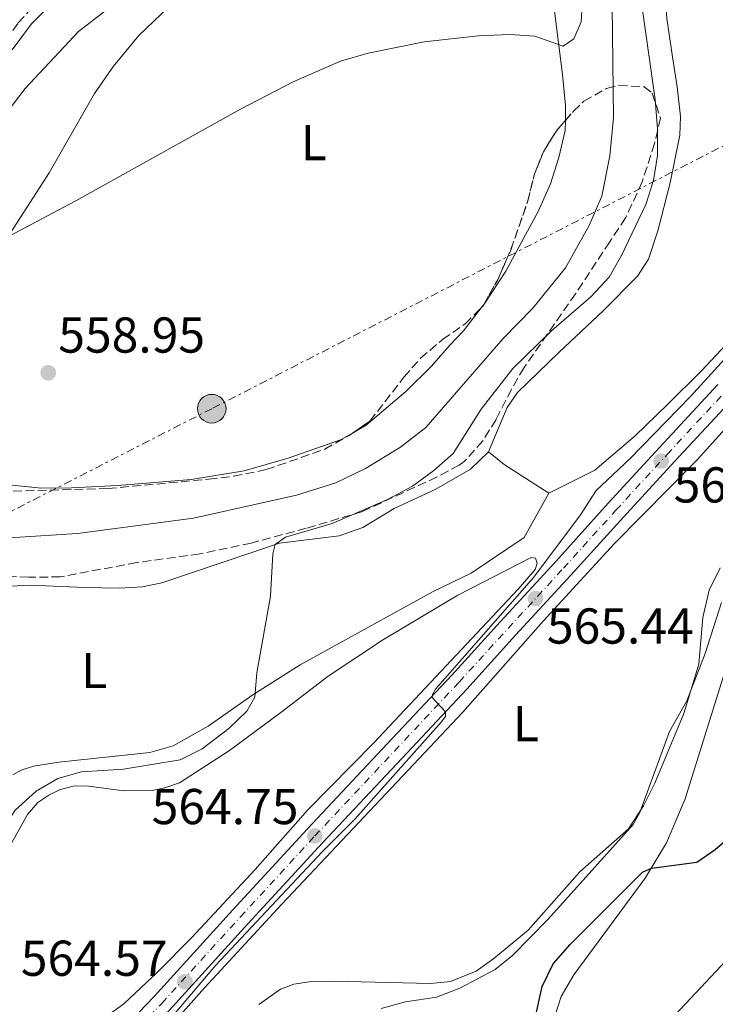
# Model space of a CAD drawing. Units: metres. Extents: x 614462 to 617918, y 4717810 to 4720181.
# Drawn here: x 615770 to 615908, y 4718811 to 4719006 of the extents above; entities that cross this region are included whole.
import ezdxf
from ezdxf.enums import TextEntityAlignment as Align

# ---------------------------------------------------------------- set-up
doc = ezdxf.new("R2010")
doc.units = ezdxf.units.M
doc.header["$MEASUREMENT"] = 0
for name, pattern in [('DGN Style 3', [2.435890702152634, 1.739921930109024, -0.6959687720436097]), ('DGN Style 4', [2.7856150101045474, 1.391937544087219, -0.6959687720436097, 0.001739921930109024, -0.6959687720436097]), ('DGN Style 7', [3.4798438602180486, 1.565929737098122, -0.6959687720436097, 0.5219765790327072, -0.6959687720436097])]:
    doc.linetypes.add(name, pattern=pattern)
for name, color, linetype, lineweight in [('Camino', 7, 'DGN Style 3', 0), ('Carretera', 9, 'Continuous', 0), ('Cauce lineal', 142, 'Continuous', 13), ('Cota de punto acotado terreno', 7, 'Continuous', 0), ('Curva de nivel directora', 30, 'Continuous', 30), ('Curva de nivel intermedia', 30, 'Continuous', 0), ('Eje de carretera', 7, 'DGN Style 4', 0), ('Etiqueta de uso rústico', 92, 'Continuous', 0), ('Línea blanca (vial)', 7, 'Continuous', 13), ('Línea de cambio de uso (parcela vista)', 92, 'Continuous', 0), ('Línea eléctrica', 6, 'DGN Style 7', 0), ('Línea telefónica', 7, 'Continuous', 0), ('Margen derecho', 7, 'Continuous', 0), ('Poste tendido eléctrico', 7, 'Continuous', 0), ('Punto acotado terreno (símbolo)', 7, 'Continuous', 0), ('Transformador', 7, 'Continuous', 0), ('Zona arbolada', 92, 'DGN Style 3', 0)]:
    doc.layers.add(name, color=color, linetype=linetype, lineweight=lineweight)
doc.styles.add('Style-Arial', font='arial.ttf')

# ---------------------------------------------------------------- blocks, each defined once
blk = doc.blocks.new('5PATER')
at = {"layer": 'Punto acotado terreno (símbolo)', "linetype": 'Continuous', "lineweight": 0}
h = blk.add_hatch(color=51, dxfattribs=at)
edge = h.paths.add_edge_path()
edge.add_ellipse((0, 0), major_axis=(-0.1095731443231308, -0.1110710700762829), ratio=0.9994222409660317, start_angle=0, end_angle=360)
blk = doc.blocks.new('5PELE')
at = {"layer": 'Transformador', "linetype": 'Continuous', "lineweight": 0}
h = blk.add_hatch(color=9, dxfattribs=at)
edge = h.paths.add_edge_path()
edge.add_arc((-2.000000476837158e-05, 0), 0.2850000000000001, 0, 360)
at = {"layer": 'Transformador', "color": 252, "linetype": 'Continuous', "lineweight": 0}
blk.add_circle((-2.000000476837158e-05, 0), 0.2850000000000001, dxfattribs=at)

msp = doc.modelspace()

# ---------------------------------------------------------------- linework, layer by layer
at = {"layer": 'Camino', "color": 7, "linetype": 'DGN Style 3', "lineweight": 0}
msp.add_polyline3d([(615705.3399999995, 4718921.730000001, 566.779999999999), (615707.55, 4718922.220000001, 566.4499999999971), (615709.6900000013, 4718922.140000002, 566.25), (615714.3699999996, 4718921.320000002, 565.2100000000065), (615715.3399999996, 4718921.550000002, 565.0099999999948), (615719.4699999981, 4718923.680000001, 564.4100000000036), (615720.9699999979, 4718925.090000001, 564.4100000000036), (615723.489999997, 4718928.250000001, 564.4100000000036), (615725.0799999983, 4718930.850000001, 564.479999999996), (615727.1399999993, 4718935.41, 564.570000000007), (615729.2499999992, 4718941.500000001, 564.8099999999978), (615730.5399999989, 4718947.790000001, 565.3399999999965), (615731.3799999993, 4718950.170000002, 565.8099999999978), (615732.9100000004, 4718952.529999999, 566.279999999999), (615739.2499999994, 4718959.600000001, 567.3099999999978), (615746.5899999997, 4718967.750000001, 567.9400000000024), (615749.3599999992, 4718971.880000002, 568.1399999999994), (615756.7699999987, 4718985.61, 568.4700000000013), (615761.6599999993, 4718994.310000001, 569.1300000000048), (615769.6900000003, 4719005.840000001, 569.4700000000013), (615774.0399999977, 4719010.74, 569.5800000000017)], dxfattribs=at)
at = {"layer": 'Carretera', "color": 9, "linetype": 'Continuous', "lineweight": 0}
for points in [[(615778.2300000014, 4718793.12, 564.5500000000029), (615796.6900000018, 4718812.420000001, 564.5399999999936), (615812.3099999991, 4718829.59, 564.679999999993), (615827.1000000014, 4718845.680000001, 564.7400000000052), (615842.9299999988, 4718862.569999999, 565.0099999999948), (615855.7600000009, 4718876.26, 565.179999999993), (615865.4499999982, 4718886.910000001, 565.3099999999977), (615876.4400000008, 4718898.849999999, 565.5800000000017), (615886.8700000001, 4718910.4, 565.7400000000052), (615897.0300000013, 4718921.449999998, 565.6399999999994), (615908.640000001, 4718933.99, 565.570000000007)], [(615911.6400000005, 4718931.23, 565.570000000007), (615900.0199999998, 4718918.680000001, 565.6399999999994), (615889.8799999988, 4718907.66, 565.7400000000052), (615879.4499999994, 4718896.109999998, 565.5800000000017), (615868.4600000012, 4718884.159999999, 565.3099999999977), (615858.7499999994, 4718873.49, 565.179999999993), (615845.8999999993, 4718859.78, 565.0099999999948), (615830.0899999999, 4718842.910000001, 564.7400000000052), (615815.3099999987, 4718826.829999999, 564.679999999993), (615799.6700000013, 4718809.640000001, 564.5399999999936)]]:
    msp.add_polyline3d(points, dxfattribs=at)
at = {"layer": 'Cauce lineal', "color": 142, "linetype": 'Continuous', "lineweight": 13}
msp.add_polyline3d([(615887.6600000003, 4719009.130000001, 557.2599999999948), (615887.8700000001, 4718987.060000001, 557.2599999999948), (615887.2000000002, 4718979.41, 557.2599999999948), (615885.5499999998, 4718971.42, 557.2599999999948), (615883.04, 4718965.57, 557.2599999999948), (615878.3399999999, 4718957.16, 557.2599999999948), (615871.8600000005, 4718949.140000001, 557.2599999999948), (615865.9699999997, 4718943.17, 557.1199999999953), (615850.6399999997, 4718925.439999999, 557.1199999999953), (615845.5899999999, 4718921.52, 556.9900000000052), (615838.6500000004, 4718917.310000001, 556.8600000000006), (615832.7800000003, 4718914.480000001, 556.8600000000006), (615824.9299999997, 4718912, 556.5599999999977), (615804.4699999997, 4718907.430000001, 555.6000000000058), (615781.4699999997, 4718904.4, 555.6000000000058), (615756.3499999996, 4718902.83, 555.7400000000052)], dxfattribs=at)
at = {"layer": 'Curva de nivel directora', "color": 30, "linetype": 'Continuous', "lineweight": 30, "elevation": 575.0000000000001, "flags": 128}
msp.add_lwpolyline([(615872.6099999992, 4718809.260000001), (615873.709999999, 4718814.380000002), (615875.9100000006, 4718818.87), (615879.279999999, 4718822.75), (615893.649999999, 4718837.090000002), (615895.4199999992, 4718837.920000001), (615904.4200000003, 4718839.080000001), (615908.0700000003, 4718841.630000001), (615915.7699999984, 4718848.230000001)], dxfattribs=at)
at = {"layer": 'Curva de nivel intermedia', "color": 30, "linetype": 'Continuous', "lineweight": 0, "flags": 128}
for points, elevation in [([(615767.7400000012, 4718963.42), (615781.1500000001, 4718970.480000001), (615813.8300000007, 4718988.71), (615824.3000000003, 4718994.140000001), (615833.6700000003, 4718998.259999999), (615839.2000000001, 4718999.810000001), (615850.2700000008, 4719002.109999998), (615861.0900000014, 4719003.25), (615867.3200000008, 4719003.560000001), (615872.3000000007, 4719003.199999999), (615877.9000000021, 4719001.21), (615880.0000000009, 4719002.66), (615881.4900000019, 4719006.04), (615882.1, 4719016.46)], 560), ([(615764.6200000009, 4718984.460000001), (615771.0600000005, 4718992.79), (615781.6500000008, 4719004.16), (615792.6500000001, 4719012.689999999)], 565.0000000000001), ([(615893.1500000005, 4719012.229999999), (615896.1700000003, 4718990.619999999), (615896.6500000008, 4718984.789999997), (615896.6399999997, 4718979.49), (615895.8100000004, 4718974.56), (615894.3100000005, 4718969.749999999), (615889.4800000003, 4718959.66), (615887.0100000005, 4718955.319999999), (615883.3800000006, 4718951.45), (615875.5900000011, 4718944.65), (615867.8799999995, 4718937.189999999), (615861.620000001, 4718929.119999998), (615856.0800000001, 4718920.26), (615852.230000001, 4718916.890000001), (615847.9999999999, 4718913.82), (615842.9900000008, 4718911.17), (615832.0000000005, 4718906.399999999), (615822.7600000004, 4718903.640000001), (615820.6900000004, 4718902.220000001), (615820.2300000022, 4718900.34), (615819.7899999997, 4718891.970000001)], 560), ([(615918.1800000002, 4718948.07), (615903.1700000009, 4718931.640000001), (615891.1299999999, 4718919.21), (615884.4400000002, 4718912.96), (615881.350000001, 4718908.069999999), (615872.0599999994, 4718895.710000001), (615852.5300000006, 4718873.449999999), (615851.9500000017, 4718872.4), (615851.8900000014, 4718871.789999999), (615854.5199999999, 4718868.980000001), (615854.54, 4718868.04), (615853.6700000005, 4718866.909999998), (615836.5700000013, 4718847.710000001), (615830.1299999997, 4718841.24), (615808.8700000008, 4718818.56), (615799.7500000013, 4718807.779999999)], 565.0000000000001), ([(615819.7899999997, 4718891.970000001), (615817.0800000007, 4718876.689999999), (615816.6600000004, 4718871.899999999), (615815.1100000015, 4718869.119999999), (615811.5300000008, 4718865.639999999), (615806.24, 4718861.640000001), (615801.8099999998, 4718859.409999999), (615790.6200000006, 4718857.579999999), (615782.2600000009, 4718857.060000001), (615777.5600000004, 4718855.689999998), (615773.2400000021, 4718853.189999999), (615769.0600000002, 4718849.390000001), (615767.5500000013, 4718847.02), (615763.280000002, 4718836.309999999), (615753.1900000002, 4718813.079999999), (615744.700000001, 4718799.06)], 560), ([(615909.320000002, 4718890.7), (615906.1200000013, 4718880.53), (615902.4700000013, 4718871.140000001), (615899.0500000014, 4718865.08), (615893.1399999994, 4718848.949999999), (615891.7900000016, 4718846.59), (615874.8300000011, 4718827.719999999), (615867.8600000017, 4718820.550000001), (615864.4100000006, 4718817.730000001), (615857.41, 4718814.050000001), (615852.7400000007, 4718812.29), (615846.5899999995, 4718811.310000001), (615841.7300000002, 4718809.999999999)], 570.0000000000001)]:
    msp.add_lwpolyline(points, dxfattribs=dict(at, elevation=elevation))
at = {"layer": 'Eje de carretera', "color": 7, "linetype": 'DGN Style 4', "lineweight": 0}
msp.add_polyline3d([(615779.6999999996, 4718791.710000001, 564.550000000003), (615798.1799999999, 4718811.029999999, 564.5399999999936), (615813.8099999983, 4718828.210000001, 564.679999999993), (615828.5899999996, 4718844.300000002, 564.7400000000054), (615844.4100000003, 4718861.170000001, 565.0099999999948), (615857.2499999991, 4718874.880000002, 565.1799999999931), (615866.9600000009, 4718885.540000001, 565.3099999999977), (615877.949999999, 4718897.480000001, 565.5800000000019), (615888.3799999985, 4718909.03, 565.7400000000054), (615898.5300000006, 4718920.07, 565.6399999999994), (615910.1400000001, 4718932.609999999, 565.570000000007)], dxfattribs=at)
at = {"layer": 'Línea blanca (vial)', "color": 7, "linetype": 'Continuous', "lineweight": 13}
for points in [[(615778.230000001, 4718793.120000001, 564.550000000003), (615796.6900000013, 4718812.420000002, 564.5399999999936), (615812.3099999985, 4718829.59, 564.679999999993), (615827.100000001, 4718845.680000002, 564.7400000000054), (615842.9299999983, 4718862.57, 565.0099999999948), (615855.7600000005, 4718876.260000001, 565.1799999999931), (615865.4499999977, 4718886.910000001, 565.3099999999977), (615876.4400000003, 4718898.850000001, 565.5800000000019), (615886.8699999996, 4718910.4, 565.7400000000054), (615897.0300000008, 4718921.449999999, 565.6399999999994), (615908.6400000004, 4718933.990000002, 565.570000000007)], [(615761.409999999, 4718769.810000001, 564.9499999999972), (615763.9699999982, 4718772.610000002, 564.8800000000048), (615781.159999999, 4718790.290000001, 564.550000000003), (615799.6700000009, 4718809.640000002, 564.5399999999936), (615815.3099999982, 4718826.83, 564.679999999993), (615830.0899999995, 4718842.910000003, 564.7400000000054), (615845.8999999989, 4718859.78, 565.0099999999948), (615858.7499999988, 4718873.490000002, 565.1799999999931), (615868.4600000007, 4718884.16, 565.3099999999977), (615879.449999999, 4718896.109999999, 565.5800000000019), (615889.8799999983, 4718907.66, 565.7400000000054), (615900.0199999993, 4718918.680000001, 565.6399999999994), (615911.6399999999, 4718931.230000001, 565.570000000007)]]:
    msp.add_polyline3d(points, dxfattribs=at)
at = {"layer": 'Línea de cambio de uso (parcela vista)', "color": 92, "linetype": 'Continuous', "lineweight": 0, "extrusion": (-0.01761446576118041, -0.02280782688003696, 0.9995846805693646), "elevation": -117918.1371960951, "flags": 128}
msp.add_lwpolyline([(-2396965.483535834, 4109553.119951055), (-2396965.483535834, 4109552.207321092)], dxfattribs=at)
at = {"layer": 'Línea de cambio de uso (parcela vista)', "color": 92, "linetype": 'Continuous', "lineweight": 0, "extrusion": (-0.1462870472377162, -0.1173547200399116, 0.9822565700950155), "elevation": -643327.8601821349, "flags": 128}
msp.add_lwpolyline([(-3295487.288530717, 3372446.059934133), (-3295483.347128817, 3372446.913076014), (-3295473.35058527, 3372450.325643538)], dxfattribs=at)
at = {"layer": 'Línea de cambio de uso (parcela vista)', "color": 92, "linetype": 'Continuous', "lineweight": 0}
for points in [[(615863.0599999996, 4718920.640000001, 562.5200000000041), (615866.7699999996, 4718929.439999999, 562.779999999999), (615868.8099999996, 4718932.380000001, 562.8600000000006), (615877.0899999999, 4718940.439999999, 563.3600000000006), (615885.9199999999, 4718948.689999999, 563.429999999993), (615892.6900000004, 4718955.51, 563.429999999993), (615894.8600000005, 4718958.92, 563.3600000000006), (615896.6799999997, 4718964.51, 563.0200000000041), (615899.1200000001, 4718974.09, 562.5599999999977), (615901.0899999999, 4718983.539999999, 562.2299999999959), (615901.2000000002, 4718987.279999999, 562.0899999999965), (615900.5700000003, 4718993.140000001, 561.6300000000047), (615899.6200000001, 4718999.09, 560.9600000000064), (615898.4800000006, 4719006.689999999, 560.7599999999948), (615897.8700000001, 4719014.42, 560.8300000000017), (615897.9400000004, 4719019.199999999, 560.8300000000017), (615898.54, 4719022.800000001, 560.7599999999948), (615899.7000000002, 4719026.430000001, 560.6900000000023), (615902.5199999996, 4719031.230000001, 560.6900000000023), (615904.8017999995, 4719033.369999999, 560.7351000000053), (615906.0599999996, 4719034.550000001, 560.7599999999948), (615912.5099999999, 4719038.42, 560.8899999999994), (615920.4144000001, 4719042.2434, 561.3323999999993)], [(615985.4900000002, 4719020.119999999, 565.1199999999953), (615983.6500000004, 4719018.539999999, 565.0899999999965), (615973.7000000002, 4719009.76, 564.3600000000006), (615958.6799999997, 4718995.33, 564.0899999999965), (615947.9800000006, 4718983.529999999, 563.8899999999994), (615941.2599999999, 4718975.640000001, 563.9600000000064), (615926.2999999998, 4718959.029999999, 564.5599999999977), (615905.3200000003, 4718936.66, 564.4199999999983), (615898.5899999999, 4718930.029999999, 564.2200000000012), (615892.1900000004, 4718923.83, 563.9600000000064), (615884.2199999997, 4718917.01, 563.5200000000041), (615875.0499999998, 4718912.390000001, 563.320000000007)], [(615766.9500000002, 4718962.279999999, 559.9799999999959), (615775.8200000003, 4718976.07, 560.779999999999), (615784.8200000003, 4718991.800000001, 561.6499999999943), (615788.6299999999, 4718997.27, 561.7100000000064), (615793.5999999996, 4719003.34, 561.9100000000036), (615799.5, 4719008.970000001, 562.179999999993)], [(615876.0467999997, 4719009.211999999, 560.4355999999971), (615877.7800000003, 4718995.58, 559.779999999999), (615878.3899999997, 4718989.439999999, 559.7100000000064), (615878.3481000002, 4718986.4641, 559.6321999999927)], [(615878.3481000002, 4718986.4641, 559.6321999999927), (615878.3200000003, 4718984.470000001, 559.5800000000017), (615877.0499999998, 4718979.109999999, 559.4499999999971), (615875.4100000003, 4718973.850000001, 559.5099999999948), (615873.0300000003, 4718968.52, 559.4499999999971), (615866.4900000002, 4718956.49, 559.25), (615862.3600000005, 4718950.17, 559.179999999993), (615862.1813000003, 4718949.9386, 559.1716000000015)], [(615861.6237000005, 4718949.216600001, 559.1453000000038), (615858.1200000001, 4718944.680000001, 558.9799999999959), (615855.4199999999, 4718941.84, 558.9900000000052), (615851.7699999996, 4718937.640000001, 558.9799999999959), (615846.6500000004, 4718932.600000001, 558.9100000000036), (615838.75, 4718925.890000001, 558.7100000000064), (615836.0674999999, 4718924.352600001, 558.7100000000064)], [(615792.8300000001, 4718798.550000001, 565.5500000000029), (615806.6699999999, 4718814.100000001, 565.679999999993), (615822.0599999996, 4718830.74, 565.679999999993), (615857.9500000002, 4718868.859999999, 566.1999999999971), (615873.9000000004, 4718886.960000001, 566.6699999999983), (615888.0499999998, 4718902.359999999, 567.0399999999936), (615904.5300000003, 4718919.02, 567.25), (615917.4699999997, 4718933.380000001, 567.320000000007)], [(615836.0674999999, 4718924.352600001, 558.7100000000064), (615833.6900000004, 4718922.99, 558.7100000000064), (615823.2599999999, 4718919.34, 558.3800000000047), (615814.5199999996, 4718916.850000001, 558.1199999999953), (615804.0300000003, 4718915.130000001, 558.0500000000029), (615789.4600000001, 4718913.92, 557.9799999999959), (615780.2400000002, 4718913.480000001, 558.0500000000029), (615774.2699999996, 4718913.430000001, 558.1199999999953), (615767.1600000003, 4718914.15, 558.25)], [(615758.9400000004, 4718893.470000001, 557.7899999999936), (615772.0999999996, 4718894.119999999, 558.1900000000023), (615782.8099999996, 4718893.680000001, 558.7899999999936), (615789.7300000006, 4718893.5, 558.8500000000058), (615794.3300000001, 4718893.77, 558.9199999999983), (615798.2100000001, 4718894.560000001, 559.1199999999953), (615821.54, 4718902.460000001, 560.1199999999953), (615833.4199999999, 4718903.960000001, 561.25), (615838.1500000004, 4718905.58, 561.25), (615844.3399999999, 4718909.369999999, 561.7200000000012), (615852.6399999997, 4718913.230000001, 562.25), (615859.5, 4718917.15, 562.5200000000041), (615863.0599999996, 4718920.640000001, 562.5200000000041)], [(615875.0499999998, 4718912.390000001, 563.320000000007), (615870.1299999999, 4718903.59, 563.0500000000029), (615859.6200000001, 4718896.480000001, 562.6499999999943), (615852.1100000005, 4718892.9, 562.5899999999965), (615842.9299999997, 4718887.83, 562.4499999999971), (615825.6500000004, 4718878.279999999, 560.7899999999936), (615816.29, 4718872.32, 559.9900000000052), (615807.3799999999, 4718866.130000001, 559.320000000007), (615800.4800000006, 4718862.230000001, 558.9900000000052), (615795.79, 4718860.9, 558.7899999999936), (615777.7599999999, 4718858.980000001, 558.25), (615772.7100000001, 4718858.16, 558.25), (615770.2800000003, 4718857.4, 558.25), (615768.6399999997, 4718856.460000001, 558.25)], [(615766.0899999999, 4718838.84, 560.9100000000036), (615771.5, 4718848.550000001, 560.9799999999959), (615773.5899999999, 4718850.939999999, 560.9100000000036), (615775.75, 4718852.42, 560.9100000000036), (615777.9100000003, 4718853.439999999, 560.9100000000036), (615780.5999999996, 4718854.180000001, 560.9100000000036), (615783.1900000004, 4718854.25, 560.9799999999959), (615790.6600000003, 4718853.230000001, 561.9100000000036), (615796.2599999999, 4718853.359999999, 562.5099999999948), (615798.8099999996, 4718853.859999999, 562.8399999999965), (615801.6799999997, 4718854.83, 562.9700000000012), (615811.6200000001, 4718861.26, 563.6399999999994), (615822.1100000005, 4718869.029999999, 563.9700000000012), (615831.2000000002, 4718876.07, 563.9700000000012), (615842.25, 4718883.34, 564.1699999999983), (615856.9800000006, 4718892.140000001, 564.4400000000023), (615871.5599999996, 4718899.630000001, 564.6399999999994), (615872.4400000004, 4718899.51, 564.6399999999994), (615872.7599999999, 4718898.49, 564.7100000000064), (615872.3600000005, 4718897.220000001, 564.7100000000064), (615868.9600000001, 4718893.32, 564.6399999999994), (615840.2699999996, 4718862.789999999, 564.5099999999948), (615827.2000000002, 4718849.51, 564.1699999999983), (615816.7599999999, 4718837.600000001, 564.0399999999936), (615804.0700000003, 4718824.050000001, 563.7700000000041), (615797.4900000002, 4718817.359999999, 563.8399999999965), (615790.6500000004, 4718810.930000001, 563.7700000000041), (615785.6399999997, 4718807.300000001, 563.5099999999948)], [(615909.0899999999, 4718897.59, 568.1900000000023), (615906.8899999997, 4718893.119999999, 568.5200000000041), (615905.6500000004, 4718887.720000001, 568.6499999999943), (615904.8200000003, 4718878.449999999, 569.4499999999971), (615901.8899999997, 4718868.630000001, 569.8699999999953), (615896.0999999996, 4718854.77, 570.3999999999943), (615893.8499999996, 4718850.27, 570.2700000000041), (615890.8499999996, 4718845.689999999, 570.2700000000041), (615881.2400000002, 4718837.199999999, 569.8699999999953), (615870.9500000002, 4718825.59, 569.7299999999959), (615864.1500000004, 4718819.930000001, 569.3999999999943), (615860.6500000004, 4718817.439999999, 569.2700000000041), (615855.5499999998, 4718815.390000001, 568.7299999999959), (615851.5599999996, 4718815.01, 568.1300000000047)], [(615883.4100000003, 4718793.850000001, 577.8099999999977), (615881.4100000003, 4718794.01, 577.7400000000052), (615879.8099999996, 4718795.980000001, 577.4100000000036), (615877.2999999998, 4718800.210000001, 576.9400000000023), (615876.3300000001, 4718805.550000001, 576.5399999999936), (615876.3200000003, 4718808.710000001, 576.5399999999936), (615877.5099999999, 4718812.390000001, 576.4799999999959), (615880.0099999999, 4718816.720000001, 576.2100000000064), (615894.1799999997, 4718835.9, 575.1399999999994), (615898.4500000002, 4718842.9, 574.6100000000006), (615902.1299999999, 4718851.67, 574.2100000000064), (615909.9500000002, 4718876.689999999, 573.1600000000036)], [(615851.5599999996, 4718815.01, 568.1300000000047), (615832.2800000003, 4718815.460000001, 566.4700000000012), (615827.4400000004, 4718815.279999999, 566.1399999999994), (615824.4199999999, 4718814.859999999, 566), (615821.79, 4718813.880000001, 565.8000000000029), (615817.4500000002, 4718810.83, 565.8000000000029)]]:
    msp.add_polyline3d(points, dxfattribs=at)
at = {"layer": 'Línea eléctrica', "color": 6, "linetype": 'DGN Style 7', "lineweight": 0}
msp.add_polyline3d([(616638.2500000009, 4719355.060000001, 620.8300000000017), (616575.5799999987, 4719323.03, 610.9799999999959), (616473.7600000016, 4719270.779999998, 590.7200000000012), (616327.8400000001, 4719196.01, 570.4799999999959), (616248.7051477622, 4719155.170487216, 570.9372000000003), (616220.5300000013, 4719140.630000001, 571.1000000000058), (616203.993869865, 4719132.126913185, 570.7646999999997), (616114.9899999984, 4719086.36, 568.9600000000064), (615942.8200000012, 4718998.430000001, 563.2100000000064), (615808.109999999, 4718929.189999999, 558.570000000007), (615665.8000000018, 4718856.38, 558.7700000000041), (615528.1400000015, 4718784.850000001, 564.0899999999965), (615379.9600000002, 4718709.550000002, 583.3800000000047), (615169.5599999981, 4718600.760000001, 581.9100000000036), (615065.1100000005, 4718558.449999998, 577.5599999999977), (614939.339999999, 4718499.810000001, 557.6300000000047), (614687.7800000005, 4718401.330000001, 562.1999999999971), (614528.6200000022, 4718330.690000001, 554.75), (614491.3500000006, 4718316.499999999, 547.4199999999983)], dxfattribs=at)
at = {"layer": 'Línea telefónica', "color": 7, "linetype": 'Continuous', "lineweight": 0}
msp.add_polyline3d([(615384.2000000003, 4718388.74, 567.3099999999977), (615418.1499999983, 4718412.909999999, 569.1199999999953), (615463.3700000005, 4718441.720000001, 566.2299999999959), (615507.379999999, 4718469.090000001, 574.6900000000023), (615550.12, 4718496.540000001, 575.779999999999), (615592.8900000004, 4718527.34, 580.8899999999994), (615635.1799999998, 4718555.640000002, 572.6699999999983), (615689.9400000018, 4718591.06, 584.820000000007), (615750.3400000008, 4718652.640000002, 592.9400000000023), (615776.0900000001, 4718680.25, 590.4600000000064), (615803.2399999986, 4718709.320000002, 581.1900000000023), (615845.1100000005, 4718752.410000001, 571.6000000000058), (615890.0199999996, 4718797.949999998, 577.6100000000006), (615998.5599999977, 4718913.67, 583.3600000000006)], dxfattribs=at)
at = {"layer": 'Margen derecho', "color": 7, "linetype": 'Continuous', "lineweight": 0}
msp.add_polyline3d([(615768.499999999, 4719000.520000001, 569.320000000007), (615772.3199999989, 4719005.640000002, 569.5099999999948), (615782.9499999994, 4719016.550000002, 569.6699999999983)], dxfattribs=at)
at = {"layer": 'Zona arbolada', "color": 92, "linetype": 'DGN Style 3', "lineweight": 0, "elevation": 562.6900000000023, "flags": 128}
for points in [[(615862.1813000003, 4718949.9386), (615864.9000000004, 4718954.810000001), (615867.4800000006, 4718960.710000001), (615870.9000000004, 4718970.49), (615872.1600000003, 4718975.67), (615873.9800000006, 4718980.24), (615876.5499999998, 4718984.4), (615878.3481000002, 4718986.4641)], [(615861.6237000005, 4718949.216600001), (615861.9699999997, 4718949.560000001), (615862.1813000003, 4718949.9386)]]:
    msp.add_lwpolyline(points, dxfattribs=at)
at = {"layer": 'Zona arbolada', "color": 92, "linetype": 'DGN Style 3', "lineweight": 0}
for points in [[(615756.5099999999, 4718912.430000001, 562.1600000000036), (615787.4900000002, 4718913.34, 562.1600000000036), (615807.5, 4718915.17, 562.1600000000036), (615812.4600000001, 4718915.77, 562.3899999999994), (615818.9400000004, 4718917.08, 562.4199999999983), (615830.54, 4718921.130000001, 562.4199999999983), (615835.3899999997, 4718923.890000001, 562.4199999999983), (615839.5199999996, 4718926.710000001, 562.679999999993), (615846.2699999996, 4718935.449999999, 562.6900000000023), (615849.5700000003, 4718939.199999999, 562.6900000000023), (615853.9600000001, 4718942.960000001, 562.6900000000023), (615858.4100000003, 4718946.029999999, 562.6900000000023), (615861.9699999997, 4718949.560000001, 562.6900000000023), (615864.9000000004, 4718954.810000001, 562.6900000000023), (615867.4800000006, 4718960.710000001, 562.6900000000023), (615870.9000000004, 4718970.49, 562.6900000000023), (615872.1600000003, 4718975.67, 562.6900000000023), (615873.9800000006, 4718980.24, 562.6900000000023), (615876.5499999998, 4718984.4, 562.6900000000023), (615879.9299999997, 4718988.279999999, 562.6900000000023), (615882.04, 4718990.27, 562.6900000000023), (615886.5300000003, 4718992.810000001, 562.6900000000023), (615888.9500000002, 4718993.439999999, 562.6900000000023), (615893.9800000006, 4718993.130000001, 562.6900000000023), (615895.5800000001, 4718991.880000001, 562.6900000000023), (615897.2400000002, 4718986.939999999, 563), (615896.0599999996, 4718981.859999999, 563.5599999999977), (615893.5899999999, 4718974.24, 563.7599999999948), (615890.2999999998, 4718967.09, 564.0200000000041), (615887.1399999997, 4718962.359999999, 565.3500000000058), (615880.3600000005, 4718952.029999999, 565.0899999999965), (615870.1299999999, 4718937.350000001, 565.0899999999965), (615867.6100000005, 4718933.029999999, 564.8500000000058), (615864.5700000003, 4718927.029999999, 564.820000000007), (615861.9400000004, 4718922.779999999, 564.820000000007), (615858.2400000002, 4718918.680000001, 564.6199999999953), (615857.25, 4718917.99, 564.5599999999977), (615852.8499999996, 4718915.619999999, 564.3000000000029), (615838.04, 4718908.75, 563.75), (615826.8700000001, 4718905.430000001, 563.2299999999959), (615815.9600000001, 4718902.5, 563.2200000000012), (615805.7300000006, 4718900.34, 563.2200000000012), (615793.2199999997, 4718898.630000001, 563.2200000000012), (615778.0499999998, 4718895.77, 563.2200000000012), (615771.7699999996, 4718895.710000001, 563.2200000000012), (615754.4800000006, 4718896.480000001, 562.75)], [(615878.3481000002, 4718986.4641, 562.6900000000023), (615879.9299999997, 4718988.279999999, 562.6900000000023), (615882.04, 4718990.27, 562.6900000000023), (615886.5300000003, 4718992.810000001, 562.6900000000023), (615888.9500000002, 4718993.439999999, 562.6900000000023), (615893.9800000006, 4718993.130000001, 562.6900000000023), (615895.5800000001, 4718991.880000001, 562.6900000000023), (615897.2400000002, 4718986.939999999, 563), (615896.0599999996, 4718981.859999999, 563.5599999999977), (615893.5899999999, 4718974.24, 563.7599999999948), (615890.2999999998, 4718967.09, 564.0200000000041), (615887.1399999997, 4718962.359999999, 565.3500000000058), (615880.3600000005, 4718952.029999999, 565.0899999999965), (615870.1299999999, 4718937.350000001, 565.0899999999965), (615867.6100000005, 4718933.029999999, 564.8500000000058), (615864.5700000003, 4718927.029999999, 564.820000000007), (615861.9400000004, 4718922.779999999, 564.820000000007), (615858.2400000002, 4718918.680000001, 564.6199999999953), (615857.25, 4718917.99, 564.5599999999977), (615852.8499999996, 4718915.619999999, 564.3000000000029), (615838.04, 4718908.75, 563.75), (615826.8700000001, 4718905.430000001, 563.2299999999959), (615815.9600000001, 4718902.5, 563.2200000000012), (615805.7300000006, 4718900.34, 563.2200000000012), (615793.2199999997, 4718898.630000001, 563.2200000000012), (615778.0499999998, 4718895.77, 563.2200000000012), (615771.7699999996, 4718895.710000001, 563.2200000000012), (615754.4800000006, 4718896.480000001, 562.75)], [(615836.0674999999, 4718924.352600001, 562.4625999999989), (615839.5199999996, 4718926.710000001, 562.679999999993), (615846.2699999996, 4718935.449999999, 562.6900000000023), (615849.5700000003, 4718939.199999999, 562.6900000000023), (615853.9600000001, 4718942.960000001, 562.6900000000023), (615858.4100000003, 4718946.029999999, 562.6900000000023), (615861.6237000005, 4718949.216600001, 562.6900000000023)], [(615691.1198000005, 4718844.695599999, 560.8438000000025), (615689.9800000006, 4718850.029999999, 561.0899999999965), (615689.4500000002, 4718855.01, 561.0800000000017), (615689.7800000003, 4718861.49, 561.3300000000017), (615694.25, 4718874.25, 561.3600000000006), (615696.3099999996, 4718878.800000001, 561.6199999999953), (615699.1399999997, 4718883.189999999, 561.6199999999953), (615702.6100000005, 4718887.220000001, 561.6199999999953), (615711.7300000006, 4718895.550000001, 561.6199999999953), (615715.6900000004, 4718898.619999999, 561.8899999999994), (615720.8099999996, 4718901.42, 561.8899999999994), (615730.4199999999, 4718905.939999999, 561.8899999999994), (615737.0899999999, 4718908.369999999, 561.8899999999994), (615741.9000000004, 4718909.720000001, 561.8899999999994), (615749.6799999997, 4718911.529999999, 561.8899999999994), (615756.5099999999, 4718912.430000001, 562.1600000000036), (615787.4900000002, 4718913.34, 562.1600000000036), (615807.5, 4718915.17, 562.1600000000036), (615812.4600000001, 4718915.77, 562.3899999999994), (615818.9400000004, 4718917.08, 562.4199999999983), (615830.54, 4718921.130000001, 562.4199999999983), (615835.3899999997, 4718923.890000001, 562.4199999999983), (615836.0674999999, 4718924.352600001, 562.4625999999989)]]:
    msp.add_polyline3d(points, dxfattribs=at)

# ---------------------------------------------------------------- block references
at = {"layer": 'Poste tendido eléctrico', "color": 7, "linetype": 'Continuous', "lineweight": 0, "xscale": 10, "yscale": 10, "zscale": 10}
msp.add_blockref('5PELE', (615808.109999999, 4718929.189999999, 558.570000000007), dxfattribs=at)
at = {"layer": 'Punto acotado terreno (símbolo)', "color": 7, "linetype": 'Continuous', "lineweight": 0, "xscale": 10, "yscale": 10, "zscale": 10}
for p in [(615775.6400000004, 4718936.330000001, 558.9499999999971), (615897.3599999994, 4718918.800000001, 565.6399999999994), (615872.4200000014, 4718891.480000001, 565.4400000000028), (615828.5899999996, 4718844.300000002, 564.7400000000052), (615802.7899999989, 4718815.330000003, 564.5700000000074)]:
    msp.add_blockref('5PATER', p, dxfattribs=at)

# ---------------------------------------------------------------- texts
at = {"color": 7, "linetype": 'Continuous', "lineweight": 0, "style": 'Style-Arial'}
msp.add_text('Camino Viejo', height=9, rotation=53.59400000000001, dxfattribs=at).set_placement((615762.558556508, 4719005.235451075, 574.2599999999948), align=Align.CENTER)
at = {"layer": 'Cota de punto acotado terreno', "color": 7, "linetype": 'Continuous', "lineweight": 0, "style": 'Style-Arial'}
for s, p in [('558.95', (615777.6299999979, 4718940.329999999, 558.9499999999971)), ('565.64', (615899.8500000021, 4718910.55, 565.6399999999994)), ('565.44', (615874.6700000028, 4718882.51, 565.4400000000023)), ('564.75', (615796.1799999999, 4718846.640000002, 564.7400000000052)), ('564.57', (615770.1900000015, 4718816.5, 564.570000000007))]:
    msp.add_text(s, height=7.000000000000002, dxfattribs=at).set_placement(p)
at = {"layer": 'Etiqueta de uso rústico', "color": 92, "linetype": 'Continuous', "lineweight": 0, "style": 'Style-Arial'}
for p in [(615828.3614203787, 4718982.050010002, 559.8000000000029), (615784.7814203792, 4718877.180010001, 558.6199999999953), (615870.5014203786, 4718866.61001, 567.2599999999948)]:
    msp.add_text('L', height=7.000000000000002, dxfattribs=at).set_placement(p, align=Align.MIDDLE_CENTER)

doc.saveas('drawing.dxf')
